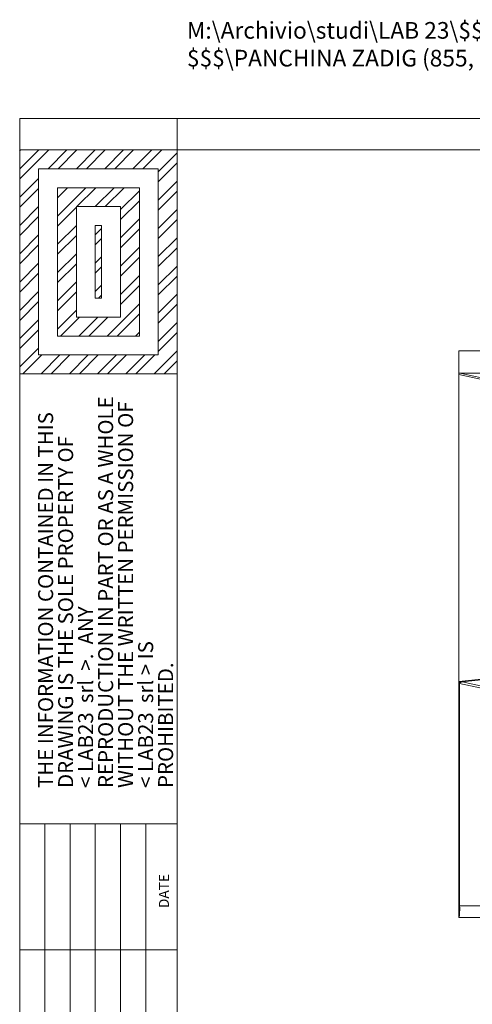
# Paper-space layout 'Foglio2' of a CAD drawing. Units: millimetres. Extents: x 0 to 420, y 0 to 313.
# Drawn here: x 0 to 72, y 156 to 313 of the extents above; entities that cross this region are included whole.
import ezdxf

# ---------------------------------------------------------------- set-up
doc = ezdxf.new("R2010")
doc.units = ezdxf.units.MM
doc.styles.add('SLDTEXTSTYLE0', font='TXT', dxfattribs={"width": 0.77})
doc.styles.add('SLDTEXTSTYLE1', font='TXT', dxfattribs={"width": 0.605})
doc.styles.add('SLDTEXTSTYLE2', font='TXT', dxfattribs={"width": 0.57})
doc.styles.add('SLDTEXTSTYLE3', font='TXT', dxfattribs={"width": 0.574118})
doc.styles.add('SLDTEXTSTYLE4', font='TXT', dxfattribs={"width": 0.663})
pattern_1 = [(45, (0, 0), (-2.245064, 2.245064), []), (45, (0, 1.5875), (-2.245064, 2.245064), [])]

# ---------------------------------------------------------------- blocks, each defined once
blk = doc.blocks.new('SW_NOTE_5')
at = {"color": 0, "linetype": 'Continuous', "lineweight": 0, "char_height": 2.3813, "attachment_point": 1, "rotation": 90}
for s, insert, style in [('REPRODUCTION IN PART OR AS A WHOLE', (6.46, 0), 'SLDTEXTSTYLE1'), ('WITHOUT THE WRITTEN PERMISSION OF', (9.63, 0), 'SLDTEXTSTYLE1'), ('THE INFORMATION CONTAINED IN THIS', (-3.07, 0), 'SLDTEXTSTYLE1'), ('DRAWING IS THE SOLE PROPERTY OF', (0.11, 0), 'SLDTEXTSTYLE1'), ('< LAB23  srl  >.  ANY', (3.28, 0), 'SLDTEXTSTYLE2'), ('< LAB23  srl > IS', (12.81, 0), 'SLDTEXTSTYLE3'), ('PROHIBITED.', (15.98, 0), 'SLDTEXTSTYLE1')]:
    blk.add_mtext(s, dxfattribs=dict(at, insert=insert, style=style))

psp = doc.layouts.new('Foglio2')

# ---------------------------------------------------------------- hatches: boundary and pattern name
at = {"linetype": 'Continuous'}
h = psp.add_hatch(dxfattribs=at)
h.set_pattern_fill('STEEL', color=218, style=0)
h.set_pattern_definition(pattern_1)
h.paths.add_polyline_path([(25, 256.43), (25, 291.973), (-0.001, 291.973), (-0.001, 256.43)], flags=0)
h.paths.add_polyline_path([(2.999, 259.43), (2.999, 288.973), (22, 288.973), (22, 259.43)], flags=0)
h = psp.add_hatch(dxfattribs=at)
h.set_pattern_fill('STEEL', color=218, style=0)
h.set_pattern_definition(pattern_1)
h.paths.add_polyline_path([(19, 285.973), (5.999, 285.973), (5.999, 262.43), (19, 262.43)], flags=0)
h.paths.add_polyline_path([(8.999, 265.43), (8.999, 282.973), (16, 282.973), (16, 265.43)], flags=0)
h = psp.add_hatch(dxfattribs=at)
h.set_pattern_fill('STEEL', color=218, style=0)
h.set_pattern_definition(pattern_1)
h.paths.add_polyline_path([(11.999, 279.973), (13, 279.973), (13, 268.43), (11.999, 268.43)], flags=0)

# ---------------------------------------------------------------- linework, layer by layer
at = {"color": 218, "linetype": 'Continuous', "lineweight": 0}
for p, q in [((-0.001, -0.034), (-0.001, 296.973)), ((-0.001, 296.973), (420.01, 296.973)), ((-0.001, 296.973), (25, 296.973)), ((-0.001, 296.973), (-0.001, 256.43)), ((25, 296.973), (-0.001, 296.973)), ((-0.001, 291.973), (-0.001, 296.973)), ((25, 296.973), (25, 256.43)), ((25, 291.973), (25, 296.973)), ((25, 291.973), (-0.001, 291.973)), ((-0.001, 291.973), (25, 291.973)), ((-0.001, 291.973), (-0.001, 256.43)), ((25, 4.966), (25, 291.973)), ((25, 291.973), (415.01, 291.973)), ((25, 291.973), (25, 256.43)), ((2.999, 288.973), (2.999, 259.43)), ((2.999, 288.973), (22, 288.973)), ((22, 288.973), (22, 259.43)), ((5.999, 285.973), (19, 285.973)), ((5.999, 285.973), (5.999, 262.43)), ((19, 285.973), (19, 262.43)), ((8.999, 282.973), (8.999, 265.43)), ((8.999, 282.973), (16, 282.973)), ((16, 282.973), (16, 265.43)), ((11.999, 279.973), (11.999, 268.43)), ((11.999, 279.973), (13, 279.973)), ((13, 279.973), (13, 268.43)), ((11.999, 268.43), (13, 268.43)), ((8.999, 265.43), (16, 265.43)), ((5.999, 262.43), (19, 262.43)), ((2.999, 259.43), (22, 259.43)), ((-0.001, 256.43), (25, 256.43)), ((-0.001, 256.43), (25, 256.43)), ((-0.001, 184.971), (25, 184.971)), ((3.999, 184.971), (3.999, 4.966)), ((7.999, 184.971), (7.999, 4.966)), ((11.999, 184.971), (11.999, 4.966)), ((15.999, 184.971), (15.999, 4.966)), ((20, 184.971), (20, 4.966)), ((-0.001, 164.97), (25, 164.97))]:
    psp.add_line(p, q, dxfattribs=at)
at = {"color": 7, "linetype": 'Continuous', "lineweight": 15}
for p, q in [((69.704, 256.551), (69.704, 260.072)), ((69.704, 260.072), (198.244, 260.072)), ((69.704, 256.551), (69.874, 256.551)), ((69.704, 256.389), (69.72, 256.551)), ((69.704, 256.551), (69.704, 256.389)), ((197.569, 256.551), (69.874, 256.551)), ((69.874, 256.551), (194.786, 229.28)), ((69.704, 256.335), (69.704, 256.389)), ((194.764, 229.031), (69.704, 256.335)), ((69.704, 207.567), (69.704, 256.335)), ((194.108, 220.628), (69.704, 207.567)), ((70.229, 207.498), (194.099, 220.503)), ((69.704, 207.482), (69.704, 207.567)), ((69.704, 207.482), (69.704, 207.155)), ((69.704, 207.155), (69.813, 207.331)), ((69.704, 206.943), (69.841, 207.265)), ((69.704, 207.155), (69.704, 206.943)), ((69.704, 171.608), (69.704, 206.943)), ((69.743, 207.447), (70.229, 207.498)), ((69.773, 207.45), (69.773, 207.268)), ((69.916, 207.465), (69.829, 207.338)), ((69.841, 171.929), (69.841, 207.265)), ((69.841, 207.265), (191.559, 181.273)), ((191.595, 181.581), (70.229, 207.498)), ((69.704, 171.608), (69.841, 171.929)), ((69.704, 171.079), (69.704, 171.608)), ((69.704, 170.079), (69.704, 171.079)), ((69.704, 170.073), (69.704, 171.073)), ((69.841, 171.929), (189.982, 171.929)), ((189.916, 170.079), (69.704, 170.079)), ((73.489, 170.073), (69.704, 170.073))]:
    psp.add_line(p, q, dxfattribs=at)
for centre, major_axis, ratio, start_param, end_param in [((69.781, 208.054), (-1.226, 1.249), 0.2659699, 1.7744552, 1.8053191), ((69.704, 207.434), (-0.214, 0.453), 0.1127412, 4.2768368, 4.4307257), ((69.704, 171.479), (0, 1.4), 0.103042, 3.1415922, 5.0394388)]:
    psp.add_ellipse(centre, major_axis=major_axis, ratio=ratio, start_param=start_param, end_param=end_param, dxfattribs=at)
psp.add_open_spline([(69.704, 256.389), (69.76, 256.442), (69.817, 256.496), (69.874, 256.551)], degree=3, dxfattribs=at)
psp.add_open_spline([(70.229, 207.498), (70.159, 207.473), (70.09, 207.446), (69.95, 207.389), (69.881, 207.359), (69.813, 207.331)], degree=3, knots=[0, 0, 0, 0, 0.5, 0.5, 1, 1, 1, 1], dxfattribs=at)

# ---------------------------------------------------------------- block references
at = {"color": 218, "linetype": 'Continuous', "lineweight": 0}
psp.add_blockref('SW_NOTE_5', (5.995, 190.67), dxfattribs=at)

# ---------------------------------------------------------------- texts
at = {"color": 7, "linetype": 'Continuous', "lineweight": 0, "insert": (26.548, 312.289), "char_height": 2.64583, "attachment_point": 1, "style": 'SLDTEXTSTYLE4'}
psp.add_mtext('M:\\\\Archivio\\\\studi\\\\LAB 23\\\\$$$ CODIFICATI $$$\\\\PANCHINA ZADIG (855, 856, 857,1127)\\\\', dxfattribs=at)
at = {"color": 218, "linetype": 'Continuous', "lineweight": 0, "insert": (22.096, 171.592), "char_height": 1.6, "attachment_point": 1, "rotation": 90.00001, "style": 'SLDTEXTSTYLE0'}
psp.add_mtext('DATE', dxfattribs=at)

doc.saveas('drawing.dxf')
